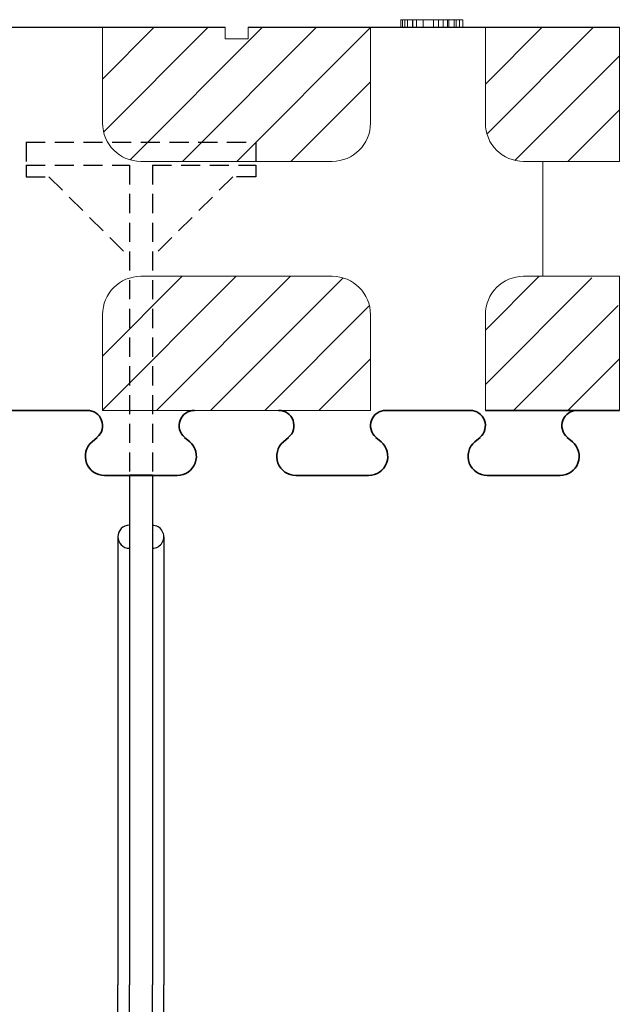
# Model space of a CAD drawing. Extents: x 3293 to 3464, y 6615 to 6740.
# Drawn here: x 3407 to 3415, y 6708 to 6720 of the extents above; entities that cross this region are included whole.
import ezdxf

# ---------------------------------------------------------------- set-up
doc = ezdxf.new("R2010")
doc.units = 0
doc.header["$MEASUREMENT"] = 0
doc.linetypes.add('HIDDEN', pattern=[0.375, 0.25, -0.125])
for name, color, linetype in [('1', 7, 'Continuous'), ('20', 84, 'Continuous'), ('3', 7, 'Continuous')]:
    doc.layers.add(name, color=color, linetype=linetype)
doc.layers.add('Viditelné hrany(OK-FORM_ISO)', color=7, linetype='Continuous', lineweight=35)

msp = doc.modelspace()

# ---------------------------------------------------------------- linework, layer by layer
at = {"layer": '1'}
for p, q in [((3405.288, 6720.317, -2.468), (3409.988, 6720.317, -1.29)), ((3410.288, 6720.317, -1.215), (3415.138, 6720.317))]:
    msp.add_line(p, q, dxfattribs=at)
at = {"layer": '1', "color": 7, "linetype": 'Continuous'}
for p, q in [((3408.388, 6719.642), (3409.062, 6720.317)), ((3408.402, 6718.949), (3409.769, 6720.317)), ((3408.747, 6718.587), (3410.476, 6720.317)), ((3409.433, 6718.567), (3411.183, 6720.317)), ((3410.141, 6718.567), (3411.888, 6720.314)), ((3413.388, 6719.577), (3414.128, 6720.317)), ((3413.409, 6718.923), (3414.802, 6720.317)), ((3413.773, 6718.58), (3415.138, 6719.945)), ((3410.848, 6718.567), (3411.888, 6719.607)), ((3414.466, 6718.567), (3415.138, 6719.238)), ((3410.135, 6717.067, -2.944), (3408.388, 6715.319, -2.944)), ((3409.428, 6717.067, -2.944), (3408.388, 6716.026, -2.944)), ((3410.842, 6717.067, -2.944), (3409.092, 6715.317, -2.944)), ((3411.529, 6717.046, -2.944), (3409.799, 6715.317, -2.944)), ((3414.092, 6717.067, -2.944), (3413.388, 6716.362, -2.944)), ((3414.779, 6717.046, -2.944), (3413.388, 6715.655, -2.944)), ((3411.874, 6716.684, -2.944), (3410.506, 6715.317, -2.944)), ((3415.124, 6716.684, -2.944), (3413.756, 6715.317, -2.944)), ((3411.888, 6715.991, -2.944), (3411.214, 6715.317, -2.944)), ((3415.138, 6715.991, -2.944), (3414.464, 6715.317, -2.944)), ((3408.738, 6714.467, -1.65), (3408.738, 6707.817, -1.65)), ((3409.038, 6714.467, -1.65), (3409.038, 6707.817, -1.65)), ((3408.588, 6713.667, -1.65), (3408.588, 6707.817, -1.65)), ((3409.188, 6713.667, -1.65), (3409.188, 6707.817, -1.65)), ((3408.588, 6701.967, -1.65), (3408.588, 6707.817, -1.65)), ((3408.738, 6700.317, -1.65), (3408.738, 6707.817, -1.65)), ((3409.038, 6700.317, -1.65), (3409.038, 6707.817, -1.65)), ((3409.188, 6701.967, -1.65), (3409.188, 6707.817, -1.65))]:
    msp.add_line(p, q, dxfattribs=at)
at = {"layer": '1', "color": 7, "linetype": 'HIDDEN'}
for p, q in [((3407.388, 6718.817, -1.65), (3407.388, 6718.517, -1.65)), ((3407.388, 6718.817, -1.65), (3410.388, 6718.817, -1.65)), ((3410.388, 6718.817, -1.65), (3410.388, 6718.517, -1.65)), ((3407.388, 6718.517, -1.65), (3407.388, 6718.367, -1.65)), ((3407.388, 6718.517, -1.65), (3408.738, 6718.517, -1.65)), ((3408.738, 6718.517, -1.65), (3408.738, 6714.467, -1.65)), ((3409.038, 6718.517, -1.65), (3409.038, 6714.467, -1.65)), ((3409.038, 6718.517, -1.65), (3410.388, 6718.517, -1.65)), ((3410.388, 6718.517, -1.65), (3410.388, 6718.367, -1.65)), ((3407.388, 6718.367, -1.65), (3407.688, 6718.367, -1.65)), ((3407.688, 6718.367, -1.65), (3408.738, 6717.317, -1.65)), ((3410.088, 6718.367, -1.65), (3409.038, 6717.317, -1.65)), ((3410.388, 6718.367, -1.65), (3410.088, 6718.367, -1.65))]:
    msp.add_line(p, q, dxfattribs=at)
at = {"layer": '1', "color": 7, "linetype": 'Continuous'}
for centre, start, end in [((3408.738, 6713.667, -1.65), 90.0011, 269.9989), ((3409.038, 6713.667, -1.65), 269.9989, 90.0011)]:
    msp.add_arc(centre, 0.15, start, end, dxfattribs=at)
at = {"layer": '20', "lineweight": 0, "extrusion": (0, 1.22461e-16, -1)}
for p, q in [((3412.285, 6720.416, -29.839), (3412.285, 6720.416, -28.497)), ((3412.285, 6720.416, -28.497), (3412.285, 6720.317, -28.497)), ((3412.285, 6720.416, -29.839), (3412.285, 6720.317, -29.839)), ((3412.305, 6720.416, -28.428), (3412.305, 6720.317, -28.428)), ((3412.338, 6720.416, -30.179), (3412.338, 6720.317, -30.179)), ((3412.373, 6720.416, -28.413), (3412.373, 6720.317, -28.413)), ((3412.436, 6720.416, -30.051), (3412.436, 6720.317, -30.051)), ((3412.441, 6720.416, -28.428), (3412.441, 6720.317, -28.428)), ((3412.487, 6720.416, -28.493), (3412.487, 6720.416, -29.837)), ((3412.487, 6720.416, -29.837), (3412.487, 6720.317, -29.837)), ((3412.487, 6720.416, -28.493), (3412.487, 6720.317, -28.493)), ((3412.574, 6720.416, -30.185), (3412.574, 6720.317, -30.185)), ((3412.575, 6720.416, -30.001), (3412.575, 6720.317, -30.001)), ((3412.709, 6720.416, -30.068), (3412.709, 6720.317, -30.068)), ((3412.774, 6720.416, -30.237), (3412.774, 6720.317, -30.237)), ((3412.839, 6720.416, -30.007), (3412.839, 6720.317, -30.007)), ((3412.893, 6720.416, -29.817), (3412.893, 6720.416, -28.517)), ((3412.893, 6720.416, -28.517), (3412.893, 6720.317, -28.517)), ((3412.893, 6720.416, -29.817), (3412.893, 6720.317, -29.817)), ((3412.913, 6720.416, -28.43), (3412.913, 6720.317, -28.43)), ((3412.981, 6720.416, -28.413), (3412.981, 6720.317, -28.413)), ((3413.008, 6720.416, -30.139), (3413.008, 6720.317, -30.139)), ((3413.05, 6720.416, -28.432), (3413.05, 6720.317, -28.432)), ((3413.095, 6720.416, -28.521), (3413.095, 6720.416, -29.835)), ((3413.095, 6720.416, -29.835), (3413.095, 6720.317, -29.835)), ((3413.095, 6720.416, -28.521), (3413.095, 6720.317, -28.521)), ((3407.919, 6720.317, -36.13), (3408.423, 6720.317, -35.68)), ((3408.423, 6720.317, -35.68), (3407.919, 6720.317, -35.23)), ((3407.919, 6720.317, -34.93), (3407.919, 6720.317, -35.23)), ((3408.075, 6720.317, -34.93), (3407.919, 6720.317, -34.93)), ((3407.919, 6720.317, -36.13), (3407.919, 6720.317, -36.43)), ((3407.919, 6720.317, -36.43), (3408.075, 6720.317, -36.43)), ((3408.075, 6720.317, -36.43), (3408.669, 6720.317, -35.9)), ((3408.669, 6720.317, -35.46), (3408.075, 6720.317, -34.93)), ((3408.669, 6720.317, -35.46), (3409.263, 6720.317, -34.93)), ((3409.263, 6720.317, -36.43), (3408.669, 6720.317, -35.9)), ((3408.915, 6720.317, -35.68), (3409.419, 6720.317, -35.23)), ((3409.419, 6720.317, -36.13), (3408.915, 6720.317, -35.68)), ((3409.263, 6720.317, -36.43), (3409.419, 6720.317, -36.43)), ((3409.419, 6720.317, -34.93), (3409.263, 6720.317, -34.93)), ((3409.419, 6720.317, -36.13), (3409.419, 6720.317, -36.43)), ((3409.419, 6720.317, -34.93), (3409.419, 6720.317, -35.23)), ((3411.71, 6720.317, -30.05), (3411.71, 6720.317, -28.495)), ((3411.913, 6720.317, -28.515), (3411.913, 6720.317, -29.844)), ((3411.913, 6720.317, -30.018), (3411.913, 6720.317, -30.053)), ((3412.285, 6720.317, -29.839), (3412.285, 6720.317, -28.497)), ((3412.487, 6720.317, -28.493), (3412.487, 6720.317, -29.837)), ((3412.893, 6720.317, -29.817), (3412.893, 6720.317, -28.517)), ((3413.095, 6720.317, -28.521), (3413.095, 6720.317, -29.835))]:
    msp.add_line(p, q, dxfattribs=at)
at = {"layer": '20', "lineweight": 0, "extrusion": (0, 1, 1.22461e-16)}
for centre, radius, start, end in [((-3412.167, -29.963, 6720.416), 0.275, 238.9852, 246.1228), ((-3411.989, -29.839, 6720.416), 0.295, 180, 191.0157), ((-3412.44, -28.497, 6720.416), 0.155, 360, 7.3463), ((-3412.404, -28.493, 6720.416), 0.119, 7.3463, 16.3346), ((-3412.393, -28.49, 6720.416), 0.108, 16.3346, 25.7875), ((-3412.385, -28.486, 6720.416), 0.0993, 25.7875, 35.8497), ((-3412.363, -28.543, 6720.416), 0.129, 63.343, 73.4891), ((-3412.149, -29.934, 6720.416), 0.309, 232.4573, 238.9852), ((-3412.37, -28.566, 6720.416), 0.153, 73.4891, 82.4009), ((-3412.084, -29.866, 6720.416), 0.403, 223.9225, 230.9497), ((-3412.372, -28.581, 6720.416), 0.168, 82.4009, 86.3971), ((-3412.373, -28.606, 6720.416), 0.193, 86.3971, 90), ((-3412.373, -28.708, 6720.416), 0.295, 90, 94.503), ((-3412.146, -29.925, 6720.416), 0.317, 215.4873, 223.9225), ((-3412.385, -28.555, 6720.416), 0.141, 94.503, 102.2942), ((-3412.165, -29.939, 6720.416), 0.293, 208.9073, 215.4873), ((-3412.395, -28.51, 6720.416), 0.0951, 102.2942, 111.7441), ((-3412.185, -29.95, 6720.416), 0.271, 201.9291, 208.9073), ((-3412.415, -28.46, 6720.416), 0.0416, 111.7441, 129.5881), ((-3412.963, -29.688, 6720.416), 0.64, 319.4853, 325.4531), ((-3412.356, -28.567, 6720.416), 0.163, 121.6807, 128.7528), ((-3412.396, -28.516, 6720.416), 0.0988, 128.7528, 139.1027), ((-3412.416, -28.5, 6720.416), 0.0729, 139.1027, 157.3009), ((-3412.786, -29.84, 6720.416), 0.407, 311.0819, 319.4853), ((-3412.431, -28.493, 6720.416), 0.0559, 157.3009, 180), ((-3413.19, -29.585, 6720.416), 0.746, 336.0483, 340.2392), ((-3413.039, -29.652, 6720.416), 0.582, 330.9922, 336.0483), ((-3412.741, -29.891, 6720.416), 0.339, 305.2239, 311.0819), ((-3412.986, -29.681, 6720.416), 0.521, 326.4775, 330.9922), ((-3412.699, -29.95, 6720.416), 0.266, 298.1915, 305.2239), ((-3412.914, -29.729, 6720.416), 0.435, 321.3021, 326.4775), ((-3412.766, -29.856, 6720.416), 0.381, 296.73, 300.2973), ((-3412.819, -29.762, 6720.416), 0.341, 311.005, 315.5928), ((-3412.762, -29.862, 6720.416), 0.374, 293.1101, 296.73), ((-3412.762, -29.827, 6720.416), 0.255, 305.2975, 311.005), ((-3412.741, -29.857, 6720.416), 0.218, 297.5451, 305.2975), ((-3412.762, -29.863, 6720.416), 0.373, 287.1092, 293.1101), ((-3412.716, -29.905, 6720.416), 0.164, 287.9054, 297.5451), ((-3412.766, -29.85, 6720.416), 0.387, 281.2741, 287.1092), ((-3412.711, -29.92, 6720.416), 0.149, 279.2268, 287.9054), ((-3412.709, -29.931, 6720.416), 0.137, 270, 279.2268), ((-3412.769, -29.834, 6720.416), 0.403, 275.3851, 281.2741), ((-3412.709, -29.814, 6720.416), 0.255, 266.4114, 270), ((-3412.712, -29.859, 6720.416), 0.209, 262.2478, 266.4114), ((-3412.774, -29.784, 6720.416), 0.454, 270, 275.3851), ((-3412.716, -29.886, 6720.416), 0.182, 253.7582, 262.2478), ((-3412.728, -29.929, 6720.416), 0.137, 243.2198, 253.7582), ((-3412.774, -29.76, 6720.416), 0.477, 265.6081, 270), ((-3412.734, -29.939, 6720.416), 0.126, 232.939, 243.2198), ((-3412.736, -29.943, 6720.416), 0.121, 222.3761, 232.939), ((-3412.782, -29.861, 6720.416), 0.376, 260.3573, 265.6081), ((-3412.733, -29.94, 6720.416), 0.126, 217.3787, 222.3761), ((-3412.725, -29.934, 6720.416), 0.136, 212.6596, 217.3787), ((-3412.719, -29.902, 6720.416), 0.16, 212.0965, 221.1931), ((-3412.792, -29.921, 6720.416), 0.316, 248.1964, 260.3573), ((-3412.688, -29.882, 6720.416), 0.197, 204.3253, 212.0965), ((-3412.639, -29.86, 6720.416), 0.251, 189.2103, 204.3253), ((-3412.38, -29.818, 6720.416), 0.513, 180.4662, 189.2103), ((-3413.177, -28.517, 6720.416), 0.284, 360, 5.4063), ((-3412.273, -29.817, 6720.416), 0.619, 180, 180.2313), ((-3412.286, -29.817, 6720.416), 0.607, 180.2313, 180.4662), ((-3413.07, -28.507, 6720.416), 0.177, 5.4063, 13.1284), ((-3413.034, -28.499, 6720.416), 0.14, 13.1284, 21.8211), ((-3412.991, -28.482, 6720.416), 0.0934, 21.8211, 33.6434), ((-3412.822, -29.995, 6720.416), 0.235, 232.8828, 248.1964), ((-3412.979, -28.493, 6720.416), 0.091, 44.014, 50.018), ((-3412.966, -28.478, 6720.416), 0.0711, 50.018, 57.2583), ((-3412.96, -28.469, 6720.416), 0.061, 57.2583, 72.065), ((-3412.958, -28.463, 6720.416), 0.0544, 72.065, 88.2857), ((-3412.958, -28.468, 6720.416), 0.0594, 88.2857, 100.0699), ((-3412.826, -30, 6720.416), 0.229, 225.2003, 232.8828), ((-3412.955, -28.487, 6720.416), 0.0787, 100.0699, 109.5532), ((-3412.981, -28.643, 6720.416), 0.23, 90, 95.767), ((-3412.818, -29.993, 6720.416), 0.24, 217.7772, 225.2003), ((-3412.993, -28.527, 6720.416), 0.113, 95.767, 105.5756), ((-3412.806, -29.962, 6720.416), 0.268, 214.2061, 221.3116), ((-3413.003, -28.493, 6720.416), 0.0779, 105.5756, 117.3783), ((-3412.775, -29.941, 6720.416), 0.306, 207.7699, 214.2061), ((-3413.019, -28.461, 6720.416), 0.0418, 117.3783, 136.606), ((-3412.748, -29.927, 6720.416), 0.336, 201.1416, 207.7699), ((-3412.976, -28.536, 6720.416), 0.127, 125.2924, 132.6358), ((-3412.991, -28.52, 6720.416), 0.105, 132.6358, 141.1169), ((-3412.667, -29.896, 6720.416), 0.423, 195.5709, 201.1416), ((-3412.996, -28.515, 6720.416), 0.0984, 141.1169, 152.7512), ((-3412.608, -29.879, 6720.416), 0.484, 189.9737, 195.5709), ((-3412.995, -28.516, 6720.416), 0.0995, 152.7512, 164.2812), ((-3412.447, -29.851, 6720.416), 0.648, 185.477, 189.9737), ((-3412.987, -28.518, 6720.416), 0.108, 164.2812, 172.752), ((-3412.361, -29.843, 6720.416), 0.734, 182.5269, 185.477), ((-3412.963, -28.521, 6720.416), 0.132, 172.752, 180), ((-3412.193, -29.835, 6720.416), 0.902, 180, 182.5269), ((-3407.407, -29.055, 6720.317), 0.459, 74.4688, 79.8214), ((-3407.409, -29.172, 6720.317), 0.746, 80.4901, 85.5222), ((-3407.413, -29.617, 6720.317), 0.464, 275.4685, 285.8014), ((-3407.412, -29.513, 6720.317), 0.736, 273.9525, 278.3207), ((-3407.412, -29.085, 6720.317), 0.49, 79.8214, 85.2115), ((-3407.419, -29.296, 6720.317), 0.871, 85.5222, 90), ((-3407.419, -29.409, 6720.317), 0.841, 270, 273.9525), ((-3407.417, -29.572, 6720.317), 0.509, 272.6434, 275.4685), ((-3407.419, -29.168, 6720.317), 0.573, 85.2115, 90), ((-3407.419, -29.525, 6720.317), 0.556, 270, 272.6434), ((-3407.419, -29.472, 6720.317), 0.778, 264.9362, 270), ((-3407.419, -29.243, 6720.317), 0.818, 90, 94.0082), ((-3407.419, -29.591, 6720.317), 0.49, 264.8176, 270), ((-3407.419, -29.123, 6720.317), 0.529, 90, 91.8463), ((-3407.42, -29.093, 6720.317), 0.498, 91.8463, 93.7763), ((-3407.423, -29.052, 6720.317), 0.457, 93.7763, 104.1836), ((-3407.425, -29.653, 6720.317), 0.428, 259.0792, 264.8176), ((-3407.427, -29.135, 6720.317), 0.709, 94.0082, 98.4724), ((-3407.429, -29.59, 6720.317), 0.66, 259.1986, 264.9362), ((-3407.429, -29.674, 6720.317), 0.407, 253.3889, 259.0792), ((-3407.433, -29.092, 6720.317), 0.666, 98.4724, 102.9157), ((-3407.439, -28.988, 6720.317), 0.391, 104.1836, 115.9224), ((-3407.435, -29.696, 6720.317), 0.384, 247.4425, 253.3889), ((-3407.44, -29.644, 6720.317), 0.605, 250.0575, 259.1986), ((-3407.447, -29.032, 6720.317), 0.604, 102.9157, 107.7003), ((-3407.437, -29.7, 6720.317), 0.38, 235.5484, 247.4425), ((-3407.439, -28.987, 6720.317), 0.39, 115.9224, 121.7948), ((-3407.453, -29.011, 6720.317), 0.582, 107.7003, 112.4557), ((-3407.431, -29.001, 6720.317), 0.406, 121.7948, 127.4893), ((-3407.46, -29.699, 6720.317), 0.546, 240.1666, 250.0575), ((-3407.407, -29.657, 6720.317), 0.432, 224.784, 235.5484), ((-3407.463, -28.988, 6720.317), 0.557, 112.4557, 117.3725), ((-3407.42, -29.014, 6720.317), 0.423, 127.4893, 133.2337), ((-3407.384, -29.053, 6720.317), 0.476, 133.2337, 138.4879), ((-3407.366, -29.616, 6720.317), 0.49, 216.8166, 224.784), ((-3407.465, -28.984, 6720.317), 0.552, 117.3725, 122.2545), ((-3407.459, -29.698, 6720.317), 0.547, 235.2207, 240.1666), ((-3407.355, -29.078, 6720.317), 0.515, 138.4879, 143.7751), ((-3407.246, -29.526, 6720.317), 0.64, 210.3113, 216.8166), ((-3407.461, -28.99, 6720.317), 0.56, 122.2545, 127.0874), ((-3407.448, -29.682, 6720.317), 0.567, 230.4017, 235.2207), ((-3407.273, -29.139, 6720.317), 0.617, 143.7751, 148.3894), ((-3407.233, -29.491, 6720.317), 0.669, 207.9177, 212.352), ((-3407.197, -29.192, 6720.317), 0.709, 147.9131, 148.8999), ((-3407.449, -29.006, 6720.317), 0.579, 127.0874, 136.738), ((-3407.191, -29.196, 6720.317), 0.716, 148.8999, 149.8796), ((-3407.436, -29.668, 6720.317), 0.585, 225.5517, 230.4017), ((-3407.182, -29.201, 6720.317), 0.727, 149.8796, 154.2073), ((-3407.182, -29.464, 6720.317), 0.727, 203.7527, 207.9177), ((-3407.136, -29.223, 6720.317), 0.778, 154.2073, 158.3174), ((-3407.398, -29.628, 6720.317), 0.64, 221.0202, 225.5517), ((-3407.124, -29.438, 6720.317), 0.79, 195.452, 203.7527), ((-3407.102, -29.237, 6720.317), 0.814, 158.3174, 162.4455), ((-3407.364, -29.086, 6720.317), 0.697, 136.738, 145.1163), ((-3407.014, -29.265, 6720.317), 0.907, 162.4455, 166.2514), ((-3407.369, -29.603, 6720.317), 0.679, 216.466, 221.0202), ((-3406.884, -29.372, 6720.317), 1.039, 188.7098, 195.452), ((-3406.956, -29.279, 6720.317), 0.966, 166.2514, 170.07), ((-3406.813, -29.304, 6720.317), 1.111, 170.07, 173.5073), ((-3406.731, -29.348, 6720.317), 1.194, 183.9487, 188.7098), ((-3407.288, -29.544, 6720.317), 0.779, 212.3592, 216.466), ((-3406.725, -29.314, 6720.317), 1.2, 173.5073, 176.9526), ((-3406.394, -29.325, 6720.317), 1.531, 180, 183.9487), ((-3406.512, -29.325, 6720.317), 1.413, 176.9526, 180), ((-3407.32, -29.116, 6720.317), 0.75, 145.1163, 145.8491), ((-3407.305, -29.127, 6720.317), 0.768, 145.8491, 146.5684), ((-3407.277, -29.2, 6720.317), 0.833, 143.4028, 147.3766), ((-3407.299, -29.48, 6720.317), 0.806, 214.1833, 216.5972), ((-3407.291, -29.475, 6720.317), 0.816, 211.7916, 214.1833), ((-3407.267, -29.207, 6720.317), 0.845, 147.3766, 151.3075), ((-3407.282, -29.469, 6720.317), 0.826, 207.7501, 211.7916), ((-3407.247, -29.217, 6720.317), 0.868, 151.3075, 159.163), ((-3407.243, -29.448, 6720.317), 0.87, 203.8629, 207.7501), ((-3407.214, -29.436, 6720.317), 0.902, 199.9598, 203.8629), ((-3407.13, -29.262, 6720.317), 0.993, 159.163, 166.25), ((-3407.137, -29.408, 6720.317), 0.984, 196.3054, 199.9598), ((-3407.072, -29.389, 6720.317), 1.052, 190.8273, 196.3054), ((-3407.026, -29.288, 6720.317), 1.1, 166.25, 173.2681), ((-3406.862, -29.349, 6720.317), 1.265, 186.0619, 190.8273), ((-3406.724, -29.323, 6720.317), 1.404, 173.2681, 179.1036), ((-3406.747, -29.336, 6720.317), 1.381, 182.8599, 186.0619), ((-3406.524, -29.325, 6720.317), 1.605, 180, 182.8599), ((-3406.585, -29.325, 6720.317), 1.544, 179.5555, 180), ((-3406.619, -29.325, 6720.317), 1.51, 179.1036, 179.5555), ((-3412.006, -30.05, 6720.317), 0.296, 354.7774, 360), ((-3411.856, -28.495, 6720.317), 0.146, 360, 7.5844), ((-3411.899, -30.06, 6720.317), 0.189, 347.4441, 354.7774), ((-3411.826, -28.491, 6720.317), 0.115, 7.5844, 16.6476), ((-3411.862, -30.068, 6720.317), 0.15, 338.9822, 347.4441), ((-3411.817, -28.489, 6720.317), 0.106, 16.6476, 26.086), ((-3411.816, -30.086, 6720.317), 0.101, 327.5126, 338.9822), ((-3411.813, -28.487, 6720.317), 0.102, 26.086, 35.8497), ((-3411.815, -30.056, 6720.317), 0.119, 305.8936, 315.3325), ((-3411.788, -28.547, 6720.317), 0.133, 64.4215, 74.4269), ((-3411.8, -30.077, 6720.317), 0.0929, 294.5007, 305.8936), ((-3411.795, -28.574, 6720.317), 0.161, 74.4269, 83.0681), ((-3411.798, -30.082, 6720.317), 0.0874, 281.924, 294.5007), ((-3411.797, -28.591, 6720.317), 0.178, 83.0681, 86.7085), ((-3411.799, -30.076, 6720.317), 0.0935, 270, 281.924), ((-3411.799, -28.616, 6720.317), 0.203, 86.7085, 90), ((-3411.799, -30.029, 6720.317), 0.14, 259.3885, 270), ((-3411.788, -28.685, 6720.317), 0.272, 92.3644, 97.2611), ((-3411.805, -28.548, 6720.317), 0.134, 97.2611, 105.5756), ((-3411.811, -30.097, 6720.317), 0.0718, 241.537, 259.3885), ((-3411.817, -28.507, 6720.317), 0.0915, 105.5756, 115.5884), ((-3411.818, -30.109, 6720.317), 0.0574, 226.4572, 241.537), ((-3411.837, -28.464, 6720.317), 0.0437, 115.5884, 133.2986), ((-3411.821, -30.112, 6720.317), 0.0542, 210.6775, 226.4572), ((-3411.801, -30.039, 6720.317), 0.12, 228.7307, 236.4758), ((-3411.795, -28.539, 6720.317), 0.129, 123.8241, 130.8975), ((-3411.815, -30.056, 6720.317), 0.0985, 219.7338, 228.7307), ((-3411.813, -28.519, 6720.317), 0.103, 130.8975, 139.3194), ((-3411.82, -30.06, 6720.317), 0.0921, 207.6081, 219.7338), ((-3411.822, -28.511, 6720.317), 0.0897, 139.3194, 160.7776), ((-3411.817, -30.058, 6720.317), 0.0949, 195.7636, 207.6081), ((-3411.81, -28.515, 6720.317), 0.103, 160.7776, 179.8574), ((-3411.809, -30.056, 6720.317), 0.104, 187.2124, 195.7636), ((-3411.783, -30.053, 6720.317), 0.13, 180, 187.2124), ((-3412.325, -29.784, 6720.317), 0.474, 326.3348, 330.3427), ((-3411.792, -28.515, 6720.317), 0.121, 179.9288, 180), ((-3411.792, -28.515, 6720.317), 0.121, 179.8574, 179.9288), ((-3412.271, -29.779, 6720.317), 0.364, 343.8095, 349.8184), ((-3412.217, -29.795, 6720.317), 0.308, 336.9795, 343.8095), ((-3412.252, -29.832, 6720.317), 0.387, 321.6647, 326.3348), ((-3412.2, -29.802, 6720.317), 0.289, 330.2277, 336.9795), ((-3412.222, -29.856, 6720.317), 0.349, 315.8065, 321.6647), ((-3412.185, -29.811, 6720.317), 0.272, 323.1538, 330.2277), ((-3412.185, -29.811, 6720.317), 0.272, 318.8085, 323.1538), ((-3412.179, -29.897, 6720.317), 0.288, 309.0463, 315.8065), ((-3412.189, -29.807, 6720.317), 0.278, 314.5324, 318.8085), ((-3412.217, -29.78, 6720.317), 0.317, 309.961, 314.6891), ((-3412.485, -29.751, 6720.317), 0.613, 320.6137, 322.8028), ((-3412.39, -29.829, 6720.317), 0.49, 318.0239, 320.6137), ((-3412.17, -29.836, 6720.317), 0.243, 304.1863, 309.961), ((-3412.313, -29.899, 6720.317), 0.385, 308.0935, 318.0239), ((-3412.152, -29.863, 6720.317), 0.211, 296.2895, 304.1863), ((-3412.132, -29.904, 6720.317), 0.165, 286.76, 296.2895), ((-3412.184, -30.063, 6720.317), 0.177, 289.9997, 308.0935), ((-3412.128, -29.916, 6720.317), 0.153, 278.5336, 286.76), ((-3412.127, -29.923, 6720.317), 0.146, 270, 278.5336), ((-3412.171, -30.099, 6720.317), 0.139, 280.6227, 289.9997), ((-3412.127, -29.961, 6720.317), 0.107, 258.8767, 270), ((-3412.167, -30.119, 6720.317), 0.118, 270, 280.6227), ((-3412.129, -29.969, 6720.317), 0.0987, 247.0149, 258.8767), ((-3412.167, -29.942, 6720.317), 0.295, 265.2334, 270), ((-3412.125, -29.961, 6720.317), 0.108, 225.0235, 247.0149), ((-3412.169, -29.963, 6720.317), 0.274, 260.1952, 265.2334), ((-3412.064, -29.9, 6720.317), 0.194, 211.2795, 225.0235), ((-3412.17, -29.97, 6720.317), 0.267, 253.1619, 260.1952), ((-3412.037, -29.845, 6720.317), 0.249, 211.5631, 218.8494), ((-3412.17, -29.971, 6720.317), 0.266, 246.1228, 253.1619), ((-3412.047, -29.852, 6720.317), 0.236, 203.9795, 211.5631), ((-3412.044, -29.85, 6720.317), 0.239, 191.0157, 203.9795), ((-3412.167, -29.963, 6720.317), 0.275, 238.9852, 246.1228), ((-3411.989, -29.839, 6720.317), 0.295, 180, 191.0157), ((-3412.44, -28.497, 6720.317), 0.155, 360, 7.3463), ((-3412.404, -28.493, 6720.317), 0.119, 7.3463, 16.3346), ((-3412.393, -28.49, 6720.317), 0.108, 16.3346, 25.7875), ((-3412.385, -28.486, 6720.317), 0.0993, 25.7875, 35.8497), ((-3412.363, -28.543, 6720.317), 0.129, 63.343, 73.4891), ((-3412.149, -29.934, 6720.317), 0.309, 232.4573, 238.9852), ((-3412.37, -28.566, 6720.317), 0.153, 73.4891, 82.4009), ((-3412.084, -29.866, 6720.317), 0.403, 223.9225, 230.9497), ((-3412.372, -28.581, 6720.317), 0.168, 82.4009, 86.3971), ((-3412.373, -28.606, 6720.317), 0.193, 86.3971, 90), ((-3412.373, -28.708, 6720.317), 0.295, 90, 94.503), ((-3412.146, -29.925, 6720.317), 0.317, 215.4873, 223.9225), ((-3412.385, -28.555, 6720.317), 0.141, 94.503, 102.2942), ((-3412.165, -29.939, 6720.317), 0.293, 208.9073, 215.4873), ((-3412.395, -28.51, 6720.317), 0.0951, 102.2942, 111.7441), ((-3412.185, -29.95, 6720.317), 0.271, 201.9291, 208.9073), ((-3412.415, -28.46, 6720.317), 0.0416, 111.7441, 129.5881), ((-3412.963, -29.688, 6720.317), 0.64, 319.4853, 325.4531), ((-3412.356, -28.567, 6720.317), 0.163, 121.6807, 128.7528), ((-3412.396, -28.516, 6720.317), 0.0988, 128.7528, 139.1027), ((-3412.416, -28.5, 6720.317), 0.0729, 139.1027, 157.3009), ((-3412.786, -29.84, 6720.317), 0.407, 311.0819, 319.4853), ((-3412.431, -28.493, 6720.317), 0.0559, 157.3009, 180), ((-3413.19, -29.585, 6720.317), 0.746, 336.0483, 340.2392), ((-3413.039, -29.652, 6720.317), 0.582, 330.9922, 336.0483), ((-3412.741, -29.891, 6720.317), 0.339, 305.2239, 311.0819), ((-3412.986, -29.681, 6720.317), 0.521, 326.4775, 330.9922), ((-3412.699, -29.95, 6720.317), 0.266, 298.1915, 305.2239), ((-3412.914, -29.729, 6720.317), 0.435, 321.3021, 326.4775), ((-3412.766, -29.856, 6720.317), 0.381, 296.73, 300.2973), ((-3412.819, -29.762, 6720.317), 0.341, 311.005, 315.5928), ((-3412.762, -29.862, 6720.317), 0.374, 293.1101, 296.73), ((-3412.762, -29.827, 6720.317), 0.255, 305.2975, 311.005), ((-3412.741, -29.857, 6720.317), 0.218, 297.5451, 305.2975), ((-3412.762, -29.863, 6720.317), 0.373, 287.1092, 293.1101), ((-3412.716, -29.905, 6720.317), 0.164, 287.9054, 297.5451), ((-3412.766, -29.85, 6720.317), 0.387, 281.2741, 287.1092), ((-3412.711, -29.92, 6720.317), 0.149, 279.2268, 287.9054), ((-3412.709, -29.931, 6720.317), 0.137, 270, 279.2268), ((-3412.769, -29.834, 6720.317), 0.403, 275.3851, 281.2741), ((-3412.709, -29.814, 6720.317), 0.255, 266.4114, 270), ((-3412.712, -29.859, 6720.317), 0.209, 262.2478, 266.4114), ((-3412.774, -29.784, 6720.317), 0.454, 270, 275.3851), ((-3412.716, -29.886, 6720.317), 0.182, 253.7582, 262.2478), ((-3412.728, -29.929, 6720.317), 0.137, 243.2198, 253.7582), ((-3412.774, -29.76, 6720.317), 0.477, 265.6081, 270), ((-3412.734, -29.939, 6720.317), 0.126, 232.939, 243.2198), ((-3412.736, -29.943, 6720.317), 0.121, 222.3761, 232.939), ((-3412.782, -29.861, 6720.317), 0.376, 260.3573, 265.6081), ((-3412.733, -29.94, 6720.317), 0.126, 217.3787, 222.3761), ((-3412.725, -29.934, 6720.317), 0.136, 212.6596, 217.3787), ((-3412.719, -29.902, 6720.317), 0.16, 212.0965, 221.1931), ((-3412.792, -29.921, 6720.317), 0.316, 248.1964, 260.3573), ((-3412.688, -29.882, 6720.317), 0.197, 204.3253, 212.0965), ((-3412.639, -29.86, 6720.317), 0.251, 189.2103, 204.3253), ((-3412.38, -29.818, 6720.317), 0.513, 180.4662, 189.2103), ((-3412.273, -29.817, 6720.317), 0.619, 180, 180.2313), ((-3412.286, -29.817, 6720.317), 0.607, 180.2313, 180.4662), ((-3413.177, -28.517, 6720.317), 0.284, 360, 5.4063), ((-3413.07, -28.507, 6720.317), 0.177, 5.4063, 13.1284), ((-3413.034, -28.499, 6720.317), 0.14, 13.1284, 21.8211), ((-3412.991, -28.482, 6720.317), 0.0934, 21.8211, 33.6434), ((-3412.822, -29.995, 6720.317), 0.235, 232.8828, 248.1964), ((-3412.979, -28.493, 6720.317), 0.091, 44.014, 50.018), ((-3412.966, -28.478, 6720.317), 0.0711, 50.018, 57.2583), ((-3412.96, -28.469, 6720.317), 0.061, 57.2583, 72.065), ((-3412.958, -28.463, 6720.317), 0.0544, 72.065, 88.2857), ((-3412.958, -28.468, 6720.317), 0.0594, 88.2857, 100.0699), ((-3412.826, -30, 6720.317), 0.229, 225.2003, 232.8828), ((-3412.955, -28.487, 6720.317), 0.0787, 100.0699, 109.5532), ((-3412.981, -28.643, 6720.317), 0.23, 90, 95.767), ((-3412.818, -29.993, 6720.317), 0.24, 217.7772, 225.2003), ((-3412.993, -28.527, 6720.317), 0.113, 95.767, 105.5756), ((-3412.806, -29.962, 6720.317), 0.268, 214.2061, 221.3116), ((-3413.003, -28.493, 6720.317), 0.0779, 105.5756, 117.3783), ((-3412.775, -29.941, 6720.317), 0.306, 207.7699, 214.2061), ((-3413.019, -28.461, 6720.317), 0.0418, 117.3783, 136.606), ((-3412.748, -29.927, 6720.317), 0.336, 201.1416, 207.7699), ((-3412.976, -28.536, 6720.317), 0.127, 125.2924, 132.6358), ((-3412.667, -29.896, 6720.317), 0.423, 195.5709, 201.1416), ((-3412.991, -28.52, 6720.317), 0.105, 132.6358, 141.1169), ((-3412.996, -28.515, 6720.317), 0.0984, 141.1169, 152.7512), ((-3412.608, -29.879, 6720.317), 0.484, 189.9737, 195.5709), ((-3412.995, -28.516, 6720.317), 0.0995, 152.7512, 164.2812), ((-3412.447, -29.851, 6720.317), 0.648, 185.477, 189.9737), ((-3412.987, -28.518, 6720.317), 0.108, 164.2812, 172.752), ((-3412.361, -29.843, 6720.317), 0.734, 182.5269, 185.477), ((-3412.193, -29.835, 6720.317), 0.902, 180, 182.5269), ((-3412.963, -28.521, 6720.317), 0.132, 172.752, 180)]:
    msp.add_arc(centre, radius, start, end, dxfattribs=at)
at = {"layer": '3', "lineweight": 0, "extrusion": (0, 1.22461e-16, -1)}
for p, q in [((3408.388, 6720.317), (3408.388, 6719.067)), ((3408.388, 6720.317), (3409.988, 6720.317)), ((3408.388, 6720.317, -1.5), (3408.388, 6719.067, -1.5)), ((3409.988, 6720.317), (3409.988, 6720.167)), ((3410.288, 6720.317), (3411.888, 6720.317)), ((3410.288, 6720.317), (3410.288, 6720.167)), ((3411.888, 6720.317), (3411.888, 6719.067)), ((3411.888, 6720.317, -1.5), (3411.888, 6719.067, -1.5)), ((3413.388, 6720.317), (3413.388, 6719.067)), ((3413.388, 6720.317), (3415.138, 6720.317)), ((3413.388, 6720.317, -1.5), (3413.388, 6719.067, -1.5)), ((3415.138, 6720.317), (3415.138, 6718.567)), ((3409.988, 6720.167), (3410.288, 6720.167)), ((3408.388, 6719.067), (3408.388, 6719.067, -1.5)), ((3411.888, 6719.067), (3411.888, 6719.067, -1.5)), ((3413.388, 6719.067), (3413.388, 6719.067, -1.5)), ((3408.888, 6718.567), (3408.888, 6718.567, -1.5)), ((3408.888, 6718.567), (3411.388, 6718.567)), ((3408.888, 6718.567, -1.5), (3411.388, 6718.567, -1.5)), ((3411.388, 6718.567), (3411.388, 6718.567, -1.5)), ((3413.888, 6718.567), (3413.888, 6718.567, -1.5)), ((3413.888, 6718.567), (3415.138, 6718.567)), ((3413.888, 6718.567, -1.5), (3414.138, 6718.567, -1.5)), ((3414.138, 6717.067, -1.5), (3414.138, 6718.567, -1.5)), ((3408.888, 6717.067), (3408.888, 6717.067, -1.5)), ((3408.888, 6717.067), (3411.388, 6717.067)), ((3408.888, 6717.067, -1.5), (3411.388, 6717.067, -1.5)), ((3411.388, 6717.067), (3411.388, 6717.067, -1.5)), ((3413.888, 6717.067), (3413.888, 6717.067, -1.5)), ((3413.888, 6717.067), (3415.138, 6717.067)), ((3413.888, 6717.067, -1.5), (3414.138, 6717.067, -1.5)), ((3415.138, 6717.067), (3415.138, 6715.317)), ((3408.388, 6716.567), (3408.388, 6716.567, -1.5)), ((3408.388, 6716.567), (3408.388, 6715.317)), ((3408.388, 6716.567, -1.5), (3408.388, 6715.317, -1.5)), ((3411.888, 6716.567), (3411.888, 6716.567, -1.5)), ((3411.888, 6716.567), (3411.888, 6715.317)), ((3411.888, 6716.567, -1.5), (3411.888, 6715.317, -1.5)), ((3413.388, 6716.567), (3413.388, 6716.567, -1.5)), ((3413.388, 6716.567), (3413.388, 6715.317)), ((3413.388, 6716.567, -1.5), (3413.388, 6715.317, -1.5)), ((3408.388, 6715.317), (3408.388, 6715.317, -1.5)), ((3408.388, 6715.317), (3411.888, 6715.317)), ((3408.388, 6715.317, -1.5), (3409.563, 6715.317, -1.5)), ((3410.701, 6715.317, -1.5), (3410.713, 6715.317, -1.5)), ((3410.713, 6715.317, -1.5), (3411.888, 6715.317, -1.5)), ((3411.888, 6715.317), (3411.888, 6715.317, -1.5)), ((3413.388, 6715.317), (3413.388, 6715.317, -1.5)), ((3413.388, 6715.317), (3415.138, 6715.317)), ((3413.388, 6715.317, -1.5), (3414.563, 6715.317, -1.5)), ((3408.738, 6714.475, -24.85), (3409.038, 6714.475, -24.85)), ((3408.738, 6714.475, -14.35), (3409.038, 6714.475, -14.35))]:
    msp.add_line(p, q, dxfattribs=at)
at = {"layer": '3', "lineweight": 0, "extrusion": (-1.49966e-32, -1.22461e-16, -1)}
for p, q in [((3411.888, 6715.317), (3411.888, 6716.567)), ((3415.138, 6715.317), (3415.138, 6716.567))]:
    msp.add_line(p, q, dxfattribs=at)
at = {"layer": '3', "lineweight": 0}
for centre, start, end in [((3408.888, 6719.067), 180, 270), ((3408.888, 6719.067, -1.5), 180, 270), ((3411.388, 6719.067), 270, 360), ((3411.388, 6719.067, -1.5), 270, 360), ((3413.888, 6719.067), 180, 270), ((3413.888, 6719.067, -1.5), 180, 270), ((3408.888, 6716.567), 90, 180), ((3408.888, 6716.567, -1.5), 90, 180), ((3411.388, 6716.567), 0, 90), ((3411.388, 6716.567, -1.5), 0, 90), ((3413.888, 6716.567), 90, 180), ((3413.888, 6716.567, -1.5), 90, 180)]:
    msp.add_arc(centre, 0.5, start, end, dxfattribs=at)
at = {"layer": '3', "lineweight": 0, "extrusion": (0, 1.22461e-16, -1)}
for centre, start, end in [((-3409.569, 6715.117, 1.5), 88.3408, 90), ((-3409.569, 6715.117, 1.5), 90, 91.6592), ((-3414.569, 6715.117, 1.5), 88.3408, 90), ((-3414.569, 6715.117, 1.5), 90, 91.6592)]:
    msp.add_arc(centre, 0.2, start, end, dxfattribs=at)
at = {"layer": 'Viditelné hrany(OK-FORM_ISO)'}
for p, q in [((3407.088, 6715.317), (3408.188, 6715.317)), ((3412.088, 6715.317), (3413.188, 6715.317)), ((3413.388, 6715.317), (3415.138, 6715.317)), ((3408.25, 6714.906), (3408.318, 6714.965)), ((3409.457, 6714.965), (3409.526, 6714.906)), ((3410.75, 6714.906), (3410.818, 6714.965)), ((3411.957, 6714.965), (3412.026, 6714.906)), ((3413.25, 6714.906), (3413.318, 6714.965)), ((3414.457, 6714.965), (3414.526, 6714.906)), ((3409.363, 6714.467), (3408.413, 6714.467)), ((3411.863, 6714.467), (3410.913, 6714.467)), ((3414.363, 6714.467), (3413.413, 6714.467))]:
    msp.add_line(p, q, dxfattribs=at)
for centre, radius, start, end in [((3408.188, 6715.117), 0.2, 310.6847, 90), ((3409.588, 6715.117), 0.2, 90, 229.3153), ((3410.688, 6715.117), 0.2, 310.6847, 90), ((3412.088, 6715.117), 0.2, 90, 229.3153), ((3413.188, 6715.117), 0.2, 310.6847, 90), ((3414.588, 6715.117), 0.2, 90, 229.3153), ((3408.413, 6714.717), 0.25, 130.6847, 270), ((3409.363, 6714.717), 0.25, 270, 49.3153), ((3410.913, 6714.717), 0.25, 130.6847, 270), ((3411.863, 6714.717), 0.25, 270, 49.3153), ((3413.413, 6714.717), 0.25, 130.6847, 270), ((3414.363, 6714.717), 0.25, 270, 49.3153)]:
    msp.add_arc(centre, radius, start, end, dxfattribs=at)

doc.saveas('drawing.dxf')
